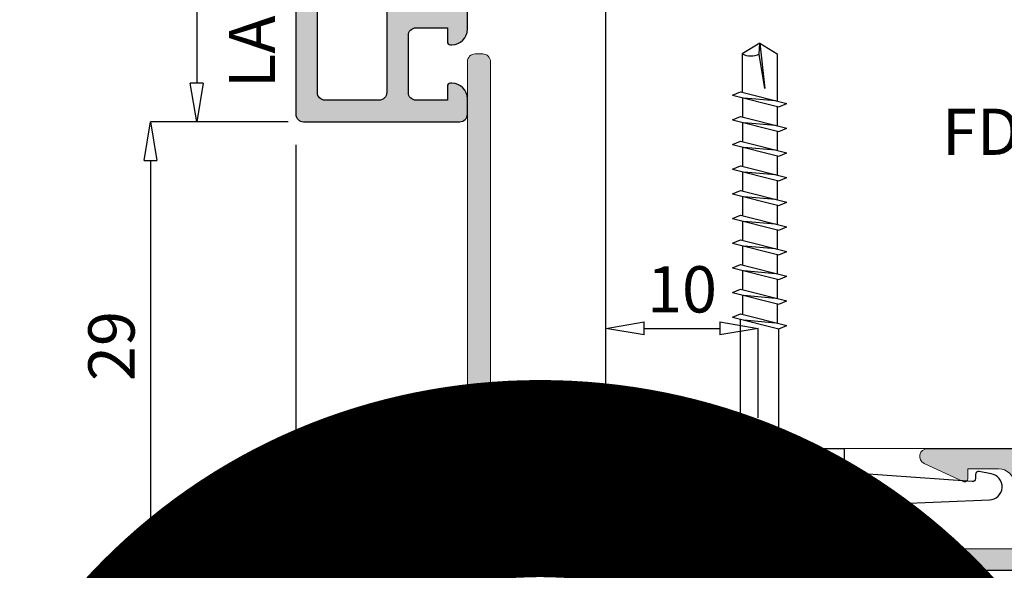
# Model space of a CAD drawing. Units: millimetres. Extents: x -448 to 175867, y -2261 to 550.
# Drawn here: x 1757 to 1821, y -102 to -66 of the extents above; entities that cross this region are included whole.
import ezdxf

# ---------------------------------------------------------------- set-up
doc = ezdxf.new("R2010")
doc.units = ezdxf.units.MM
doc.layers.get('0').update_dxf_attribs({"color": 252})
for name, color, linetype in [('CLIPS', 3, 'Continuous'), ('PROFILI', 1, 'Continuous'), ('Quote', 252, 'Continuous'), ('RETINO', 2, 'Continuous'), ('Screw_viti', 253, 'Continuous'), ('SEZ', 7, 'Continuous')]:
    doc.layers.add(name, color=color, linetype=linetype)
doc.styles.add('ROMANS', font='ARIALN.TTF')
doc.dimstyles.new('UNIFORM', dxfattribs={"dimtxt": 2, "dimasz": 1.5, "dimexe": 0, "dimexo": 1, "dimgap": 1, "dimtad": 1, "dimrnd": 0.5, "dimdsep": 46, "dimtxsty": 'ROMANS', "dimcen": 2, "dimclrd": 252, "dimclre": 252, "dimclrt": 3, "dimadec": 1, "dimazin": 2, "dimtfac": 1, "dimtmove": 0, "dimatfit": 3, "dimfxl": 0.18, "dimtolj": 1, "dimtzin": 0, "dimarcsym": 0})

# ---------------------------------------------------------------- blocks, each defined once
blk = doc.blocks.new('_ClosedBlank')
at = {"color": 0, "linetype": 'ByBlock', "lineweight": -2}
for p, q in [((-1, 0.1666666666666667), (0, 0)), ((-1, 0.1666666666666667), (-1, -0.1666666666666667)), ((0, 0), (-1, -0.1666666666666667))]:
    blk.add_line(p, q, dxfattribs=at)
blk = doc.blocks.new('*D223')
at = {"color": 252, "linetype": 'ByBlock', "lineweight": -2, "transparency": 16777216}
for p, q in [((-145.712019044409, 76.00008359924675), (-151.6370924784593, 76.00008359924675)), ((-151.6370924784593, 73.50008359924675), (-151.6370924784593, 41.50008359925219)), ((-145.7120190444208, 39.00008359925219), (-151.6370924784593, 39.00008359925219))]:
    blk.add_line(p, q, dxfattribs=at)
at = {"layer": 'DEFPOINTS', "color": 0, "transparency": 16777216}
for p in [(-144.712019044409, 76.00008359924675), (-151.6370924784593, 39.00008359925219), (-144.7120190444208, 39.00008359925219)]:
    blk.add_point(p, dxfattribs=at)
at = {"color": 252, "lineweight": -2, "transparency": 16777216, "xscale": 2.5, "yscale": 2.5, "zscale": 2.5}
for p, rotation in [((-151.6370924784593, 76.00008359924675), 90), ((-151.6370924784593, 39.00008359925219), 270)]:
    blk.add_blockref('_ClosedBlank', p, dxfattribs=dict(at, rotation=rotation))
at = {"color": 3, "transparency": 16777216, "insert": (-154.1688114416243, 61.95453104647081), "char_height": 3, "attachment_point": 5, "rotation": 90, "style": 'ROMANS'}
blk.add_mtext('\\A1;37', dxfattribs=at)
blk = doc.blocks.new('LA1170')
at = {"transparency": 33554687}
h = blk.add_hatch(color=253, dxfattribs=at)
h.dxf.hatch_style = 1
edge = h.paths.add_edge_path()
edge.add_line((1.154164421216365, 1.179555495773457), (4.511507868420949, 2.079152961165164))
edge.add_arc((4.64091739097248, 1.596190048020447), 0.5000000000002465, 37.59421072119329, 105.0000000000245, ccw=False)
edge.add_line((5.037093035764656, 1.901222601158224), (5.500000000000682, 1.300000000000182))
edge.add_line((5.500000000000682, 1.300000000000182), (9.000000000000682, 1.300000000000182))
edge.add_arc((9.000000000000682, 2.300000000000182), 1, 270, 360)
edge.add_line((10.00000000000068, 2.300000000000182), (10.00000000000068, 4.200000000000728))
edge.add_arc((9.500000000000682, 4.200000000000728), 0.5, 0, 90)
edge.add_line((9.500000000000682, 4.700000000000728), (-6.307998561251452, 4.699999999999818))
edge.add_arc((-6.307998561251309, 3.700000000000031), 0.9999999999997868, 90.0000000000082, 120.0425576764329)
edge.add_line((-6.808641682318466, 4.565653779133299), (-8.100594943548003, 3.818464165264459))
edge.add_arc((-8.350916504081624, 4.251291054831254), 0.5000000000000544, 239.9574423235722, 300.0425576764278, ccw=False)
edge.add_line((-8.601238064615245, 3.818464165264459), (-9.000643121066332, 4.049456507528475))
edge.add_arc((-8.499999999999277, 4.915110286662096), 1.000000000000041, 180.000000000008, 239.9574423235824, ccw=False)
edge.add_line((-9.499999999999318, 4.915110286661957), (-9.499999999999318, 5.59999999998854))
edge.add_arc((-8.999999999999318, 5.59999999998854), 0.5, 90, 180, ccw=False)
edge.add_line((-8.999999999999318, 6.09999999998854), (26.99999999999523, 6.100000000000364))
edge.add_arc((26.99999999999523, 5.600000000000364), 0.5, 0, 90, ccw=False)
edge.add_line((27.49999999999523, 5.600000000000364), (27.49999999999523, -4.530307379201986))
edge.add_arc((26.99999999999523, -4.530307379201986), 0.5, -90, 0, ccw=False)
edge.add_line((26.99999999999523, -5.030307379201986), (25.99999999999523, -5.030307379201986))
edge.add_arc((25.99999999999523, -4.030307379201986), 1, 180, 270, ccw=False)
edge.add_line((24.99999999999523, -4.030307379201986), (24.99999999999523, -3.930307379202532))
edge.add_arc((25.19999999999595, -3.930307379202532), 0.2000000000007276, 90, 180, ccw=False)
edge.add_line((25.19999999999595, -3.730307379201804), (26.09999999999559, -3.730307379201804))
edge.add_line((26.09999999999559, -3.730307379201804), (26.09999999999559, -1.700000000000728))
edge.add_arc((25.59999999999559, -1.700000000000728), 0.5, 0, 90)
edge.add_line((25.59999999999559, -1.200000000000728), (21.89999999999668, -1.200000000000728))
edge.add_arc((21.89999999999668, -1.700000000000728), 0.5, 90, 180)
edge.add_line((21.39999999999668, -1.700000000000728), (21.39999999999668, -3.730307379201804))
edge.add_line((21.39999999999668, -3.730307379201804), (22.29999999999632, -3.730307379201804))
edge.add_arc((22.29999999999541, -3.930307379201622), 0.1999999999998181, -2.6062707547680475e-10, 89.99999999973949, ccw=False)
edge.add_line((22.49999999999523, -3.930307379202532), (22.49999999999523, -4.030307379201986))
edge.add_arc((21.49999999999523, -4.030307379201986), 1, -90, 0, ccw=False)
edge.add_line((21.49999999999523, -5.030307379201986), (18.15311289124884, -5.030307379201986))
edge.add_arc((18.15311289124403, -5.230307379204959), 0.2000000000029729, 89.99999999862295, 153.6122021189347)
edge.add_arc((17.74999996704657, -5.0303073792019), 0.2500000329484206, 206.3877978800151, 333.612202120625, ccw=False)
edge.add_arc((17.34688704285094, -5.230307379201993), 0.2000000000000084, 26.38779787973833, 90.00000000004988)
edge.add_line((17.34688704285077, -5.030307379201986), (15.49999999999523, -5.030307379201986))
edge.add_arc((15.49999999999523, -4.030307379201986), 1, 180, 270, ccw=False)
edge.add_line((14.49999999999523, -4.030307379201986), (14.49999999999523, -3.930307379202532))
edge.add_arc((14.69999999999595, -3.930307379202532), 0.2000000000007276, 90, 180, ccw=False)
edge.add_line((14.69999999999595, -3.730307379201804), (19.99999999999523, -3.730307379202713))
edge.add_line((19.99999999999523, -3.730307379202713), (19.99999999999523, -0.3000000000010914))
edge.add_arc((20.49999999999523, -0.3000000000010914), 0.5, 90, 180, ccw=False)
edge.add_line((20.49999999999523, 0.1999999999989086), (25.59999999999559, 0.1999999999989086))
edge.add_arc((25.59999999999559, 0.6999999999989086), 0.5, 270, 360)
edge.add_line((26.09999999999559, 0.6999999999989086), (26.09999999999468, 4.200000000000728))
edge.add_arc((25.59999999999468, 4.200000000000728), 0.5, 0, 90)
edge.add_line((25.59999999999468, 4.700000000000728), (11.90000000000032, 4.700000000000728))
edge.add_arc((11.90000000000032, 4.200000000000728), 0.5, 90, 180)
edge.add_line((11.40000000000032, 4.200000000000728), (11.40000000000032, 0.5))
edge.add_arc((10.90000000000032, 0.5), 0.5, -90, 0, ccw=False)
edge.add_line((10.90000000000032, 0), (1.309455848277821, 0))
edge.add_arc((1.309455848277873, 0.6000000000000072), 0.6000000000000072, 104.9999999999994, 269.999999999995, ccw=False)
at = {"layer": 'PROFILI', "transparency": 33554687}
blk.add_lwpolyline([(1.154164421216365, 1.179555495773457), (4.511507868420949, 2.079152961165164, -0.3028978412285088), (5.037093035764656, 1.901222601158224), (5.500000000000682, 1.300000000000182), (9.000000000000682, 1.300000000000182, 0.414213562373095), (10.00000000000068, 2.300000000000182), (10.00000000000068, 4.200000000000728, 0.414213562373095), (9.500000000000682, 4.700000000000728), (-6.307998561251452, 4.699999999999818, 0.1318414136017095), (-6.808641682318466, 4.565653779133299), (-8.100594943548003, 3.818464165264459, -0.2683472821520567), (-8.601238064615245, 3.818464165264459), (-9.000643121066332, 4.049456507528475, -0.2677501772872349), (-9.499999999999318, 4.915110286661957), (-9.499999999999318, 5.59999999998854, -0.414213562373095), (-8.999999999999318, 6.09999999998854), (26.99999999999523, 6.100000000000364, -0.414213562373095), (27.49999999999523, 5.600000000000364), (27.49999999999523, -4.530307379201986, -0.414213562373095), (26.99999999999523, -5.030307379201986), (25.99999999999523, -5.030307379201986, -0.414213562373095), (24.99999999999523, -4.030307379201986), (24.99999999999523, -3.930307379202532, -0.414213562373095), (25.19999999999595, -3.730307379201804), (26.09999999999559, -3.730307379201804), (26.09999999999559, -1.700000000000728, 0.414213562373095), (25.59999999999559, -1.200000000000728), (21.89999999999668, -1.200000000000728, 0.414213562373095), (21.39999999999668, -1.700000000000728), (21.39999999999668, -3.730307379201804), (22.29999999999632, -3.730307379201804, -0.414213562373095), (22.49999999999523, -3.930307379202532), (22.49999999999523, -4.030307379201986, -0.414213562373095), (21.49999999999523, -5.030307379201986), (18.15311289124884, -5.030307379201986, 0.2849150562611), (17.97395160471865, -5.141418496819369, -0.6201736980974886), (17.52604832937573, -5.141418496821871, 0.2849150562611), (17.34688704285077, -5.030307379201986), (15.49999999999523, -5.030307379201986, -0.414213562373095), (14.49999999999523, -4.030307379201986), (14.49999999999523, -3.930307379202532, -0.414213562373095), (14.69999999999595, -3.730307379201804), (19.99999999999523, -3.730307379202713), (19.99999999999523, -0.3000000000010914, -0.414213562373095), (20.49999999999523, 0.1999999999989086), (25.59999999999559, 0.1999999999989086, 0.414213562373095), (26.09999999999559, 0.6999999999989086), (26.09999999999468, 4.200000000000728, 0.414213562373095), (25.59999999999468, 4.700000000000728), (11.90000000000032, 4.700000000000728, 0.414213562373095), (11.40000000000032, 4.200000000000728), (11.40000000000032, 0.5, -0.414213562373095), (10.90000000000032, 0), (1.309455848277821, 0, -0.876976462992723)], format="xyb", close=True, dxfattribs=at)
at = {"style": 'ROMANS', "flags": 8}
blk.add_attdef('CODICE_LA', (10.39975018284213, 7.44025532296746), '', height=3, dxfattribs=at)
blk = doc.blocks.new('VITE')
for p, q in [((-3.250000000003183, 34.99999999999955), (3.249999999996817, 34.99999999999997)), ((-3.250000000003183, 34.99999999999955), (-3.250000000003183, 34.79999999999973)), ((-3.250000000003183, 34.79999999999973), (-1.620000000002165, 33.16999999999966)), ((-3.250000000003183, 34.79999999999973), (3.249999999996817, 34.79999999999973)), ((3.249999999996817, 34.79999999999984), (1.61999999999739, 33.16999999999986)), ((3.249999999996817, 35), (3.249999999996817, 34.79999999999981)), ((-1.620000000002165, 33.16999999999966), (-1.237422537757993, 32.24637630199155)), ((-1.620000000002165, 33.16999999999966), (1.61999999999739, 33.16999999999986)), ((1.238201662421034, 32.24825727532927), (1.61999999999739, 33.16999999999986)), ((-1.237422537757993, 32.24637630199155), (1.238201662421034, 32.24825727532927)), ((-1.237422537757766, 32.24637630199044), (-1.237422537756629, 22.88947429590404)), ((1.238201662420806, 32.24825727532807), (1.238201662419669, 23.51501702895725)), ((-1.75689959682677, 22.75821241081412), (1.238201662419669, 23.51501702895718)), ((-1.237422537756174, 22.55085103287649), (1.75767872148981, 23.30765565101965)), ((-1.024269471542539, 22.94311327191847), (1.024269471537082, 23.12233720622927)), ((1.125, 21.88641314097962), (1.125, 23.14778987795226)), ((1.238201662419669, 23.51501702895718), (1.75767872148981, 23.30765565101965)), ((-1.75689959682677, 22.75821241081412), (-1.237422537756174, 22.55085103287649)), ((-1.125, 21.31788131402895), (-1.125, 22.57925805100133)), ((-1.75689959682677, 21.15821241081411), (1.238201662419669, 21.91501702895719)), ((1.238201662419669, 21.91501702895719), (1.75767872148981, 21.70765565101966)), ((-1.75689959682677, 21.15821241081411), (-1.237422537756174, 20.95085103287648)), ((-1.237422537756174, 20.95085103287648), (1.75767872148981, 21.70765565101966)), ((-1.024269471542539, 21.34311327191846), (1.024269471537082, 21.52233720622927)), ((1.125, 20.28641314097961), (1.125, 21.54778987795225)), ((-1.125, 19.71788131402894), (-1.125, 20.97925805100132)), ((-1.75689959682677, 19.55821241081411), (1.238201662419669, 20.31501702895718)), ((-1.237422537756174, 19.35085103287648), (1.75767872148981, 20.10765565101965)), ((-1.024269471542539, 19.74311327191847), (1.024269471537082, 19.92233720622927)), ((1.125, 18.68641314097962), (1.125, 19.94778987795226)), ((1.238201662419669, 20.31501702895718), (1.75767872148981, 20.10765565101965)), ((-1.75689959682677, 19.55821241081411), (-1.237422537756174, 19.35085103287648)), ((-1.125, 18.11788131402895), (-1.125, 19.37925805100132)), ((-1.75689959682677, 17.95821241081411), (1.238201662419669, 18.71501702895718)), ((1.238201662419669, 18.71501702895718), (1.75767872148981, 18.50765565101965)), ((-1.75689959682677, 17.95821241081411), (-1.237422537756174, 17.75085103287648)), ((-1.237422537756174, 17.75085103287648), (1.75767872148981, 18.50765565101965)), ((-1.024269471542539, 18.14311327191846), (1.024269471537082, 18.32233720622927)), ((1.125, 17.08641314097961), (1.125, 18.34778987795225)), ((-1.125, 16.51788131402894), (-1.125, 17.77925805100131)), ((-1.75689959682677, 16.35821241081411), (1.238201662419669, 17.11501702895718)), ((-1.237422537756174, 16.15085103287648), (1.75767872148981, 16.90765565101965)), ((-1.024269471542539, 16.54311327191846), (1.024269471537082, 16.72233720622926)), ((1.125, 15.48641314097961), (1.125, 16.74778987795226)), ((1.238201662419669, 17.11501702895718), (1.75767872148981, 16.90765565101965)), ((-1.75689959682677, 16.35821241081411), (-1.237422537756174, 16.15085103287648)), ((-1.125, 14.91788131402895), (-1.125, 16.17925805100132)), ((-1.75689959682677, 14.7582124108141), (1.238201662419669, 15.51501702895718)), ((1.238201662419669, 15.51501702895718), (1.75767872148981, 15.30765565101965)), ((-1.75689959682677, 14.7582124108141), (-1.237422537756174, 14.55085103287647)), ((-1.237422537756174, 14.55085103287647), (1.75767872148981, 15.30765565101965)), ((-1.024269471542539, 14.94311327191846), (1.024269471537082, 15.12233720622927)), ((1.125, 13.88641314097961), (1.125, 15.14778987795225)), ((-1.125, 13.31788131402894), (-1.125, 14.57925805100131)), ((-1.75689959682677, 13.15821241081411), (1.238201662419669, 13.91501702895717)), ((-1.237422537756174, 12.95085103287648), (1.75767872148981, 13.70765565101964)), ((-1.024269471542539, 13.34311327191846), (1.024269471537082, 13.52233720622926)), ((1.125, 12.28641314097961), (1.125, 13.54778987795225)), ((1.238201662419669, 13.91501702895717), (1.75767872148981, 13.70765565101964)), ((-1.75689959682677, 13.15821241081411), (-1.237422537756174, 12.95085103287648)), ((-1.125, 11.71788131402894), (-1.125, 12.97925805100132)), ((-1.75689959682677, 11.5582124108141), (1.238201662419669, 12.31501702895718)), ((1.238201662419669, 12.31501702895718), (1.75767872148981, 12.10765565101965)), ((-1.75689959682677, 11.5582124108141), (-1.237422537756174, 11.35085103287647)), ((-1.237422537756174, 11.35085103287647), (1.75767872148981, 12.10765565101965)), ((-1.024269471542539, 11.74311327191845), (1.024269471537082, 11.92233720622927)), ((1.125, 10.6864131409796), (1.125, 11.94778987795225)), ((-1.125, 10.11788131402893), (-1.125, 11.37925805100131)), ((-1.75689959682677, 9.958212410814106), (1.238201662419669, 10.71501702895717)), ((-1.237422537756174, 9.750851032876476), (1.75767872148981, 10.50765565101964)), ((-1.024269471542539, 10.14311327191846), (1.024269471537082, 10.32233720622926)), ((1.125, 9.086413140979609), (1.125, 10.34778987795225)), ((1.238201662419669, 10.71501702895717), (1.75767872148981, 10.50765565101964)), ((-1.75689959682677, 9.958212410814106), (-1.237422537756174, 9.750851032876476)), ((-1.125, 8.51788131402894), (-1.125, 9.779258051001314)), ((-1.75689959682677, 8.358212410814097), (1.238201662419669, 9.115017028957176)), ((1.238201662419669, 9.115017028957176), (1.75767872148981, 8.907655651019645)), ((-1.75689959682677, 8.358212410814097), (-1.237422537756174, 8.150851032876467)), ((-1.237422537756174, 8.150851032876467), (1.75767872148981, 8.907655651019645)), ((-1.024269471542539, 8.54311327191845), (1.024269471537082, 8.722337206229263)), ((1.127457235088741, 5.694814674068475), (1.127457235088059, 8.74841077410948)), ((-1.127457235093289, 5.694814674070876), (-1.127457235094425, 8.178637154842498)), ((0.3247702793960343, 7.930770178044526), (-0.04429812404123368, 5.70454380138014)), ((0, 5), (0.3247702793960343, 7.930770178044526)), ((0, 5), (-1.127457235093289, 5.694814674070876)), ((-0.04429812404123368, 5.70454380138014), (0, 5)), ((0, 5), (1.127457235088741, 5.694814674068475))]:
    blk.add_line(p, q)
blk.add_arc((-0.5775991731688919, 4.778020043944601), 1.069044565063639, 60.07554917259458, 120.9537048619818)
blk = doc.blocks.new('lc251')
at = {"layer": 'CLIPS'}
blk.add_lwpolyline([(-7.369756473743109, 0.3175788824285064, 0.3939104756149436), (-8.299999999999272, -0.6799851678313189), (-8.299999999999272, -1.300000353843643), (-19.29999999999927, -1.300000353843643), (-19.29999999999927, 2.60473171573426, -0.4844242563973584), (-18.68423901088318, 3.091146552472082), (-15.79999999999927, 2.404731715733988), (-8.299999999999272, 2.404731715733988), (1.098570540707442, 2.025906080119512, -0.8979723111094817), (1.213229323871929, 0.3203085950806326), (0.4347296355335857, 0.1830380955536839, -0.4663076581548063), (0.2000000000007276, 0.3799996461561932), (0.2000000000007276, 0.6324340778210171, 0.4348123749609323), (-0.0139512947480398, 0.8319468878730731)], format="xyb", close=True, dxfattribs=at)
at = {"layer": 'Screw_viti'}
blk.add_blockref('VITE', (-13.79999999999575, -32.59526828426554), dxfattribs=at)
at = {"layer": 'CLIPS', "style": 'ROMANS'}
blk.add_attdef('CODICE_CLIP', (-29.51458099975207, 0.2566119937937401), '', height=2, dxfattribs=at)
blk = doc.blocks.new('LA1174')
at = {"transparency": 33554687}
h = blk.add_hatch(color=253, dxfattribs=at)
h.dxf.hatch_style = 1
edge = h.paths.add_edge_path()
edge.add_line((-4.434476980322643, -1.949398958762686), (-4.434476980322643, -1.300000000000182))
edge.add_line((-4.434476980322643, -1.300000000000182), (-2.434476980322643, -1.300000000000182))
edge.add_arc((-2.434476980322643, -2.300000000000182), 1, 0, 90, ccw=False)
edge.add_line((-1.434476980322643, -2.300000000000182), (-1.434476980322643, -6.486113417569868))
edge.add_line((-1.434476980322643, -6.486113417569868), (-35.39350280729195, -6.48615657001028))
edge.add_line((-35.39350280729195, -6.48615657001028), (-35.39350280729082, 25.09997644651412))
edge.add_arc((-35.89350280729082, 25.09997644651412), 0.5, 0, 90)
edge.add_line((-35.89350280729082, 25.59997644651412), (-36.39350280729377, 25.59997644651594))
edge.add_arc((-36.39350280729332, 25.09997644651594), 0.5, 90.00000000005213, 180)
edge.add_line((-36.89350280729332, 25.09997644651594), (-36.89350280729332, 24.19997644651539))
edge.add_line((-36.89350280729332, 24.19997644651539), (-36.8935028072915, -7.386157518447817))
edge.add_arc((-36.39350280729127, -7.386157518447817), 0.5000000000002274, 180, 270.0000543414367)
edge.add_line((-36.39350233307277, -7.886157518447817), (57.86605858254165, -7.886071912910666))
edge.add_arc((57.86605763410421, -6.88607191291112), 0.999999999999995, 270.0000543414628, 359.997101320831)
edge.add_line((58.86605763282455, -6.886122504406558), (58.86610316954557, -5.986036024572513))
edge.add_line((58.86610316954557, -5.986036024572513), (58.36610316955512, -5.486036024581608))
edge.add_line((58.36610316955512, -5.486036024581608), (58.06610316955584, -5.486036024581608))
edge.add_arc((58.06610316955584, -5.686036024578698), 0.1999999999970896, 90, 180.0000000010422)
edge.add_line((57.86610316955876, -5.686036024582336), (57.86610316955512, -6.486036024581608))
edge.add_line((57.86610316955512, -6.486036024581608), (56.56610316955357, -6.486036024581608))
edge.add_line((56.56610316955357, -6.486036024581608), (56.56610296051008, -1.200060429307541))
edge.add_line((56.56610296051008, -1.200060429307541), (57.86610296051367, -1.214044170397301))
edge.add_line((57.86610296051367, -1.214044170397301), (57.86610318415705, -1.486079019330191))
edge.add_arc((58.06610318415414, -1.486079019333829), 0.1999999999970896, 179.9999999989578, 270.0000000005211)
edge.add_line((58.06610318415596, -1.686079019330919), (58.36610318415524, -1.686079019330919))
edge.add_line((58.36610318415524, -1.686079019330919), (58.86610318415524, -1.186079019330919))
edge.add_line((58.86610318415524, -1.186079019330919), (58.8658403339989, -0.2999129049135263))
edge.add_arc((58.3658403559939, -0.3000612124037616), 0.5000000000001196, 0.0169947867705194, 89.99997506959068)
edge.add_line((58.36584057355276, 0.1999387875962384), (42.92396705260057, 0.1999470295318133))
edge.add_arc((42.92396727015921, 0.6999470295318133), 0.5000000000000473, 179.9995805317945, 269.9999750696167, ccw=False)
edge.add_line((42.42396727017262, 0.6999506900824599), (42.42410415986478, 19.19995241776951))
edge.add_line((42.42410415986478, 19.19995241776951), (40.92410415991571, 19.19996668833983))
edge.add_line((40.92410415991571, 19.19996668833983), (40.92397280258638, 0.2999577818322905))
edge.add_arc((42.42397280255091, 0.2999474646467206), 1.500000000000011, 179.9996059125403, 269.9999750696167)
edge.add_line((42.423972149875, -1.200052535352825), (55.16610318415223, -1.200059820143451))
edge.add_line((55.16610318415223, -1.200059820143451), (55.16610316955348, -6.486074473648387))
edge.add_line((55.16610316955348, -6.486074473648387), (-0.0344769803230065, -6.486108807630444))
edge.add_line((-0.0344769803230065, -6.486108807630444), (-0.0344769803230065, -0.5))
edge.add_arc((-0.5344769803230065, -0.5), 0.5, 0, 90)
edge.add_line((-0.5344769803230065, 0), (-7.061288979807841, 0))
edge.add_arc((-7.061288979807841, -0.5), 0.5, 90, 245.3030888573573)
edge.add_line((-7.270198027234756, -0.9542653518628867), (-4.686240789343174, -2.142584124020686))
edge.add_arc((-4.634476980322688, -1.949398958762686), 0.2000000000001759, 255.000000000019, 360)
at = {"layer": 'PROFILI', "lineweight": 18, "transparency": 33554687}
blk.add_lwpolyline([(55.16610316955348, -6.486074473648387), (-0.0344769803230065, -6.486108807630444), (-0.0344769803230065, -0.5, 0.414213562373095), (-0.5344769803230065, 0), (-7.061288979807841, 0, 0.8047614998876924), (-7.270198027234756, -0.9542653518628867), (-4.686240789343174, -2.142584124020686, 0.4931454260312008), (-4.434476980322643, -1.949398958762686), (-4.434476980322643, -1.300000000000182), (-2.434476980322643, -1.300000000000182, -0.414213562373095), (-1.434476980322643, -2.300000000000182), (-1.434476980322643, -6.486113417569868), (-35.39350280729195, -6.48615657001028), (-35.39350280729082, 25.09997644651412, 0.414213562373146), (-35.89350280729082, 25.59997644651412), (-36.39350280729377, 25.59997644651594, 0.4142135623728286), (-36.89350280729332, 25.09997644651594), (-36.89350280729332, 24.19997644651539), (-36.89350280729332, 24.19997644651539), (-36.8935028072915, -7.386157518447817, 0.4142138401638855), (-36.39350233307277, -7.886157518447817), (57.86605858254165, -7.886071912910666, 0.4141984667568157)], format="xyb", dxfattribs=at)
at = {"layer": 'RETINO'}
blk.add_lwpolyline([(-36.89686530273093, -115.9315766456598), (-36.89350280727672, -7.886157518447817), (58.88383192810852, -7.886157518447817), (58.88383192810852, -115.9315766456598)], dxfattribs=at)
ref = blk.add_blockref('lc251', (-4.13447698032337, -1.300000353843643), dxfattribs=dict(xscale=-1, rotation=180))
ref.add_attrib('CODICE_CLIP', 'LC251', (-31.30954161411432, -3.557976604117812), dxfattribs={"layer": 'CLIPS', "height": 2, "style": 'ROMANS'})
at = {"style": 'ROMANS', "flags": 8}
blk.add_attdef('CODICE_LA', (-18.61462600359687, -12.04853559466346), '', height=3, dxfattribs=at)
blk = doc.blocks.new('*D227')
at = {"color": 252, "linetype": 'ByBlock', "lineweight": -2, "transparency": 16777216}
for p, q in [((-145.7120190444208, 39.00008359925219), (-154.6370924784546, 39.00008359925219)), ((-154.6370924784546, 36.50008359925219), (-154.6370924784546, 12.41394963428943)), ((-134.5817111909927, 9.913949634289427), (-154.6370924784546, 9.913949634289425))]:
    blk.add_line(p, q, dxfattribs=at)
at = {"layer": 'DEFPOINTS', "color": 0, "transparency": 16777216}
for p in [(-144.7120190444208, 39.00008359925219), (-154.6370924784546, 9.913949634289425), (-133.5817111909927, 9.913949634289427)]:
    blk.add_point(p, dxfattribs=at)
at = {"color": 252, "lineweight": -2, "transparency": 16777216, "xscale": 2.5, "yscale": 2.5, "zscale": 2.5}
for p, rotation in [((-154.6370924784546, 39.00008359925219), 90), ((-154.6370924784546, 9.913949634289425), 270)]:
    blk.add_blockref('_ClosedBlank', p, dxfattribs=dict(at, rotation=rotation))
at = {"color": 3, "transparency": 16777216, "insert": (-157.1688114416196, 24.45701661677085), "char_height": 3, "attachment_point": 5, "rotation": 90, "style": 'ROMANS'}
blk.add_mtext('\\A1;29', dxfattribs=at)
blk = doc.blocks.new('*D225')
at = {"color": 252, "linetype": 'ByBlock', "lineweight": -2, "transparency": 16777216}
for p, q in [((-125.1121660311313, 20.80010715273451), (-125.1121660311313, 25.60265183742362)), ((-122.6121660311313, 25.60265183742362), (-117.7123877020966, 25.60265183742362)), ((-115.2123877020966, 19.81244509301982), (-115.2123877020966, 25.60265183742362))]:
    blk.add_line(p, q, dxfattribs=at)
at = {"layer": 'DEFPOINTS', "color": 0, "transparency": 16777216}
for p in [(-115.2123877020966, 25.60265183742362), (-125.1121660311313, 19.80010715273451), (-115.2123877020966, 18.81244509301982)]:
    blk.add_point(p, dxfattribs=at)
at = {"color": 252, "lineweight": -2, "transparency": 16777216, "xscale": 2.5, "yscale": 2.5, "zscale": 2.5, "rotation": 180}
blk.add_blockref('_ClosedBlank', (-125.1121660311313, 25.60265183742362), dxfattribs=at)
at = {"color": 252, "lineweight": -2, "transparency": 16777216, "xscale": 2.5, "yscale": 2.5, "zscale": 2.5}
blk.add_blockref('_ClosedBlank', (-115.2123877020966, 25.60265183742362), dxfattribs=at)
at = {"color": 3, "transparency": 16777216, "insert": (-120.1622768666139, 28.1343708005887), "char_height": 3, "attachment_point": 5, "style": 'ROMANS'}
blk.add_mtext('\\A1;10', dxfattribs=at)
blk = doc.blocks.new('FD655')
at = {"layer": 'SEZ'}
blk.add_lwpolyline([(-47.00018791605021, -39.19997728373983, -0.414213562373095), (-49.00018791605021, -37.19997728373983), (-49.00004092933204, -8.37227617012104e-07), (-4.093008328709402e-05, -8.372248885279987e-07), (-4.093008328709402e-05, -20.00000083723535), (19.8478734170908, -20.00000083723717), (19.84772643037263, -37.19997728373437), (19.84772643037263, -37.19997728373437), (19.84772643037263, -37.19997728373437, -0.414213562373095), (17.84772643037263, -39.19997728373437), (-38.10040958701711, -39.18763934345361), (-39.10040958701552, -38.18763934345452), (-40.10040958701529, -39.18763934345498)], format="xyb", close=True, dxfattribs=at)
at = {"style": 'ROMANS', "flags": 8}
blk.add_attdef('CODICE_FD', (-34.57158503563596, -20.14564465526882), '', height=3, dxfattribs=at)
blk = doc.blocks.new('Nodo Superiore Apribile')
blk.add_line((-145.2120190440469, 37.50008359924399), (-145.2120190440469, -98.13146949291436))
ref = blk.add_blockref('LA1170', (-139.1120190444204, 66.50008359924763), dxfattribs=dict(xscale=-1, rotation=90))
ref.add_attrib('CODICE_LA', 'LA1170', (-146.5522743673878, 41.19158292785855), dxfattribs={"height": 3, "rotation": 90, "style": 'ROMANS'})
blk.add_blockref('LA1174', (-97.18820885792007, 17.80010715273724))
ref = blk.add_blockref('FD655', (-76.11197811508106, 57.00008443647434))
ref.add_attrib('CODICE_FD', 'FD655', (-103.2968725413307, 36.85443978120551), dxfattribs={"height": 3, "style": 'ROMANS'})
at = {"transparency": 33554687}
dim = blk.add_linear_dim(base=(-151.6370924784593, 39.00008359925219), p1=(-144.7120190444089, 76.00008359924672), p2=(-144.7120190444207, 39.00008359925218), angle=90, dimstyle='UNIFORM', override={"dimtxt": 3, "dimasz": 2.5, "dimblk": 'ClosedBlank', "dimldrblk": 'ClosedBlank', "dimfxl": 0, "dimarcsym": 1}, dxfattribs=at)
dim.commit()
dim.dimension.update_dxf_attribs({"geometry": '*D223', "text_midpoint": (-151.6370924784592, 61.95453104647081), "dimtype": 160})
dim = blk.add_linear_dim(base=(-154.6370924784546, 9.913949634289425), p1=(-144.7120190444207, 39.00008359925218), p2=(-133.5817111909926, 9.913949634289423), angle=90, dimstyle='UNIFORM', override={"dimtxt": 3, "dimasz": 2.5, "dimblk": 'ClosedBlank', "dimldrblk": 'ClosedBlank', "dimarcsym": 1})
dim.commit()
dim.dimension.update_dxf_attribs({"geometry": '*D227', "text_midpoint": (-157.1688114416196, 24.45701661677085)})
dim = blk.add_linear_dim(base=(-115.2123877020966, 25.60265183742362), p1=(-125.1121660311313, 19.80010715273451), p2=(-115.2123877020966, 18.81244509301982), dimstyle='UNIFORM', override={"dimtxt": 3, "dimasz": 2.5, "dimblk": 'ClosedBlank', "dimldrblk": 'ClosedBlank', "dimfxl": 0, "dimarcsym": 1}, dxfattribs=at)
dim.commit()
dim.dimension.update_dxf_attribs({"geometry": '*D225', "text_midpoint": (-120.1622768666139, 28.1343708005887)})

msp = doc.modelspace()

# ---------------------------------------------------------------- block references
msp.add_blockref('Nodo Superiore Apribile', (1920.400966321259, -111.8044844382542))

# ---------------------------------------------------------------- texts
at = {"layer": 'Quote', "insert": (-446.7646993142544, 547.9735409602025), "char_height": 121.6392219350683, "attachment_point": 1, "style": 'ROMANS'}
msp.add_mtext_dynamic_manual_height_columns('\\A1;\\pi1443.90487;{\\C32;\\c2648525;SISTEMA HS-SLIM80-52\\P\\pi230.25077;Soluzione per posa con posizionamento libero su spessore muro}', width=4446.052972459682, gutter_width=105.9063061546927, heights=[0], dxfattribs=at)

doc.saveas('drawing.dxf')
